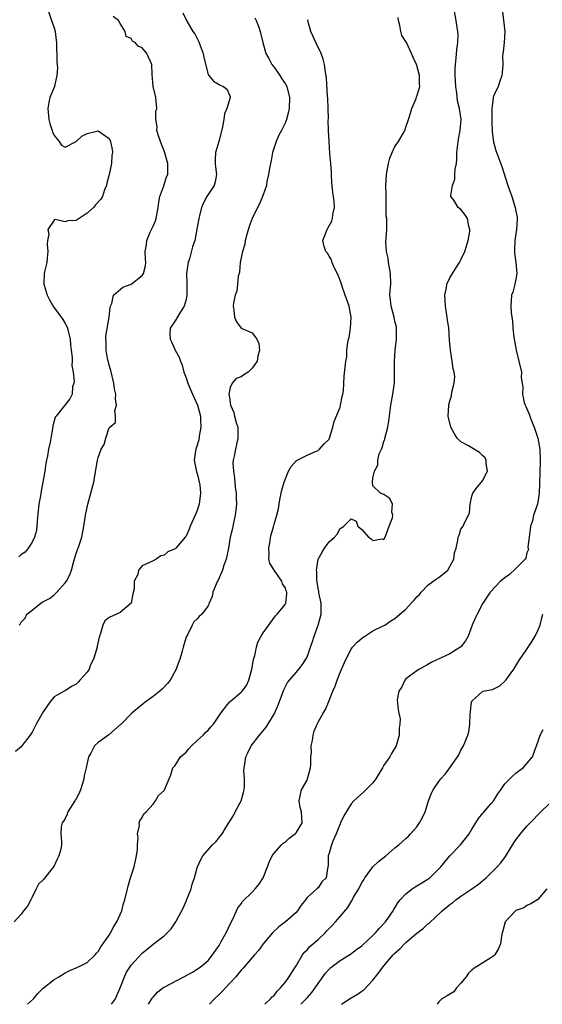
# Model space of a CAD drawing. Units: inches. Extents: x 2556000 to 2559000, y 1533000 to 1536000.
# Drawn here: x 2556513 to 2556608, y 1533000 to 1533179 of the extents above; entities that cross this region are included whole.
import ezdxf

# ---------------------------------------------------------------- set-up
doc = ezdxf.new("R2010")
doc.units = ezdxf.units.IN
doc.header["$MEASUREMENT"] = 0
doc.layers.add('LD25561533_2ft', color=122, linetype='Continuous')

msp = doc.modelspace()

# ---------------------------------------------------------------- linework, layer by layer
at = {"layer": 'LD25561533_2ft'}
for points, elevation in [([(2556542.39, 1533180.39), (2556543.14, 1533178.86), (2556544.25, 1533177), (2556544.57, 1533176.57), (2556545, 1533175.7), (2556545.26, 1533175.26), (2556545.54, 1533174.46), (2556546.13, 1533173), (2556546.25, 1533172.25), (2556547, 1533169.2), (2556547.12, 1533169), (2556547.99, 1533167.99), (2556549, 1533167.35), (2556549.22, 1533167.22), (2556549.79, 1533167), (2556550.48, 1533166.48), (2556551, 1533165.1), (2556551.02, 1533165), (2556550.44, 1533163), (2556550, 1533162), (2556549.9, 1533161), (2556549.65, 1533159.65), (2556549, 1533157.19), (2556548.37, 1533155), (2556548.3, 1533153.7), (2556548.32, 1533153), (2556548.36, 1533152.36), (2556548.53, 1533151), (2556548.32, 1533149.68), (2556548.1, 1533149), (2556546.8, 1533147), (2556546.18, 1533145.82), (2556545.83, 1533145), (2556545.47, 1533143.47), (2556545.34, 1533143), (2556544.99, 1533141.01), (2556544.59, 1533139), (2556544.19, 1533137.81), (2556543.64, 1533135.64), (2556543.41, 1533135), (2556543.32, 1533134.68), (2556543.11, 1533133), (2556543.13, 1533131.13), (2556543.12, 1533130.88), (2556543.13, 1533129), (2556543, 1533128.27), (2556542.66, 1533127), (2556541.98, 1533125.98), (2556541, 1533124.37), (2556540.1, 1533123), (2556540.03, 1533121.97), (2556540.09, 1533121), (2556540.41, 1533120.41), (2556541.04, 1533119), (2556541.74, 1533117.74), (2556541.97, 1533117), (2556542.27, 1533116.27), (2556542.62, 1533115), (2556543, 1533113.97), (2556543.3, 1533113), (2556544.16, 1533111), (2556545.08, 1533109), (2556545.6, 1533107), (2556545.64, 1533106.36), (2556545.68, 1533105), (2556545.39, 1533103.39), (2556545.3, 1533102.7), (2556544.84, 1533101.16), (2556544.76, 1533101), (2556544.7, 1533100.7), (2556544.47, 1533099), (2556544.9, 1533096.9), (2556545, 1533096.58), (2556545.31, 1533095.31), (2556545.41, 1533095), (2556545.48, 1533094.52), (2556545.62, 1533093), (2556545.36, 1533091), (2556545, 1533089.82), (2556544.67, 1533089), (2556543.74, 1533087), (2556543.54, 1533086.46), (2556543, 1533085.18), (2556542.86, 1533085), (2556541.15, 1533083), (2556541, 1533082.88), (2556539.7, 1533082.3), (2556539, 1533081.7), (2556538.43, 1533081.57), (2556537.59, 1533081), (2556537, 1533080.72), (2556536.36, 1533080.36), (2556535, 1533079.79), (2556534.36, 1533079), (2556534.21, 1533078.21), (2556533.57, 1533077), (2556533.58, 1533075.58), (2556533.32, 1533074.68), (2556533, 1533073), (2556531, 1533071.28), (2556530.34, 1533071), (2556529, 1533070.38), (2556528.22, 1533069.78), (2556527.88, 1533069), (2556527.46, 1533067.46), (2556527.25, 1533067), (2556527.18, 1533066.82), (2556526.83, 1533065.17), (2556526.81, 1533065), (2556526.24, 1533063), (2556525.59, 1533061.59), (2556525.35, 1533061), (2556525, 1533060.44), (2556523.7, 1533059), (2556523.39, 1533058.61), (2556523, 1533058.24), (2556522.19, 1533057.81), (2556521, 1533057.06), (2556520.86, 1533057), (2556519, 1533055.93), (2556518.25, 1533055), (2556517, 1533053.23), (2556515.76, 1533051), (2556515, 1533049.5), (2556514.67, 1533049), (2556513.12, 1533047), (2556513, 1533046.87), (2556511.99, 1533046.01)], 8700), ([(2556517.89, 1533181), (2556518.52, 1533179), (2556519, 1533177.69), (2556519.19, 1533177), (2556519.38, 1533175.38), (2556519.41, 1533175), (2556519.47, 1533171.47), (2556519.59, 1533170.41), (2556519.52, 1533169), (2556519.06, 1533167.06), (2556519.06, 1533167), (2556518.23, 1533165), (2556518.06, 1533164.06), (2556517.84, 1533163), (2556518.07, 1533161), (2556518.24, 1533160.24), (2556518.68, 1533159), (2556518.73, 1533158.73), (2556519, 1533158.05), (2556519.94, 1533157), (2556520.32, 1533156.32), (2556521, 1533155.94), (2556523, 1533156.97), (2556524.05, 1533157.95), (2556525, 1533158.47), (2556527, 1533158.91), (2556529, 1533157.51), (2556529.26, 1533157), (2556529.55, 1533155.55), (2556529.6, 1533155), (2556529.53, 1533154.47), (2556529.44, 1533153), (2556529.04, 1533151), (2556528.58, 1533149.42), (2556528.52, 1533149), (2556528.19, 1533148.19), (2556527.78, 1533147), (2556527.52, 1533146.48), (2556526.53, 1533145.47), (2556526.14, 1533145), (2556525, 1533143.93), (2556523, 1533142.63), (2556521.47, 1533142.53), (2556521, 1533142.36), (2556519.18, 1533142.82), (2556519, 1533142.69), (2556517.87, 1533141), (2556518.05, 1533140.05), (2556517.78, 1533139), (2556517.73, 1533138.27), (2556517.85, 1533137), (2556517.76, 1533135.76), (2556517.66, 1533135), (2556517.27, 1533133.27), (2556517.19, 1533133), (2556517.16, 1533131.16), (2556517.14, 1533131), (2556517.18, 1533130.82), (2556517.74, 1533129), (2556518.18, 1533128.18), (2556518.9, 1533126.9), (2556520.58, 1533124.58), (2556521, 1533123.89), (2556521.32, 1533123.32), (2556521.44, 1533123), (2556521.53, 1533122.47), (2556521.91, 1533121), (2556521.99, 1533119.99), (2556522.1, 1533119), (2556522.3, 1533117.7), (2556522.28, 1533117), (2556522.22, 1533116.22), (2556522.49, 1533115), (2556522.68, 1533113.32), (2556522.59, 1533113), (2556522.36, 1533112.36), (2556522.29, 1533111), (2556521.84, 1533110.16), (2556520.74, 1533108.74), (2556519.35, 1533107), (2556519.18, 1533106.82), (2556518.77, 1533105.23), (2556518.71, 1533104.71), (2556518.4, 1533103), (2556518.3, 1533102.3), (2556518.01, 1533101), (2556517.82, 1533099.82), (2556517.52, 1533098.48), (2556517.31, 1533097), (2556516.98, 1533095), (2556516.62, 1533093.38), (2556516.51, 1533092.51), (2556516.22, 1533091), (2556515.91, 1533087.91), (2556515.89, 1533087), (2556515.79, 1533086.2), (2556515.45, 1533085), (2556515, 1533084.09), (2556514.29, 1533083), (2556513.74, 1533082.26), (2556513, 1533081.82), (2556512.57, 1533081.43)], 8704), ([(2556536.18, 1533000), (2556536.86, 1533001.14), (2556537, 1533001.31), (2556537.81, 1533002.19), (2556538.8, 1533003), (2556539, 1533003.13), (2556542.58, 1533005), (2556544.15, 1533005.85), (2556545.37, 1533006.63), (2556545.88, 1533007), (2556547, 1533007.98), (2556547.81, 1533009), (2556549, 1533010.73), (2556549.4, 1533011.4), (2556550.3, 1533013), (2556551.16, 1533014.84), (2556551.51, 1533015.51), (2556552.16, 1533017), (2556552.44, 1533017.56), (2556553, 1533018.27), (2556553.29, 1533018.71), (2556555, 1533020.38), (2556555.6, 1533021), (2556556.21, 1533021.79), (2556557.03, 1533023), (2556557.84, 1533025), (2556558.12, 1533025.88), (2556558.69, 1533027), (2556559, 1533027.48), (2556560.38, 1533029), (2556560.69, 1533029.31), (2556561, 1533029.5), (2556561.75, 1533030.25), (2556562.86, 1533031), (2556563, 1533031.17), (2556564.1, 1533033), (2556563.98, 1533035), (2556563.78, 1533035.78), (2556563.56, 1533037), (2556563.8, 1533038.2), (2556563.98, 1533039), (2556565, 1533040.8), (2556565.09, 1533041), (2556565.62, 1533043), (2556565.69, 1533043.69), (2556565.71, 1533045), (2556565.8, 1533045.8), (2556565.75, 1533047), (2556565.99, 1533047.99), (2556566.1, 1533049), (2556566.31, 1533049.69), (2556566.82, 1533051), (2556567, 1533051.36), (2556567.91, 1533053), (2556568.38, 1533053.62), (2556568.88, 1533055), (2556569, 1533055.25), (2556569.67, 1533057), (2556570.11, 1533057.89), (2556570.47, 1533059), (2556571, 1533060.39), (2556571.83, 1533062.17), (2556572.18, 1533063), (2556573, 1533064.64), (2556573.3, 1533065), (2556574.12, 1533065.88), (2556575.19, 1533066.81), (2556575.53, 1533067), (2556577, 1533067.98), (2556578.84, 1533068.84), (2556579.13, 1533069), (2556580.24, 1533069.76), (2556581, 1533070.17), (2556581.88, 1533071), (2556583, 1533071.92), (2556583.92, 1533073), (2556584.49, 1533073.51), (2556585, 1533074.11), (2556585.45, 1533074.55), (2556585.74, 1533075), (2556587, 1533076.27), (2556588.57, 1533077.43), (2556589, 1533077.66), (2556590.59, 1533079), (2556591, 1533079.63), (2556591.68, 1533081), (2556591.85, 1533082.15), (2556592.1, 1533083), (2556592.43, 1533084.43), (2556592.52, 1533085), (2556592.65, 1533085.35), (2556593, 1533086.47), (2556593.37, 1533087), (2556593.63, 1533087.63), (2556594.38, 1533089), (2556594.55, 1533089.45), (2556594.65, 1533091), (2556595, 1533092.44), (2556595.16, 1533093), (2556595.92, 1533094.08), (2556596.76, 1533095), (2556597, 1533095.34), (2556597.85, 1533097), (2556597.61, 1533098.39), (2556597.58, 1533099), (2556597.41, 1533099.41), (2556597, 1533099.82), (2556596.38, 1533100.38), (2556595, 1533101.25), (2556594.39, 1533101.61), (2556593, 1533102.35), (2556592.29, 1533103), (2556591.8, 1533103.8), (2556591.17, 1533105), (2556590.7, 1533107), (2556590.78, 1533109), (2556591, 1533109.81), (2556591.28, 1533110.72), (2556591.35, 1533111.35), (2556591.78, 1533113), (2556591.86, 1533114.14), (2556591.76, 1533115), (2556591.6, 1533115.6), (2556591.42, 1533117), (2556591.1, 1533119), (2556590.93, 1533120.93), (2556590.8, 1533123), (2556590.55, 1533124.55), (2556590.51, 1533125), (2556590.16, 1533127), (2556590.13, 1533128.13), (2556590.06, 1533129), (2556590.35, 1533130.35), (2556590.43, 1533131), (2556591, 1533132.18), (2556591.44, 1533133), (2556592.05, 1533133.95), (2556592.76, 1533135), (2556593, 1533135.43), (2556593.71, 1533137), (2556594.31, 1533139), (2556594.59, 1533140.59), (2556594.62, 1533141), (2556594.42, 1533141.58), (2556594.18, 1533143), (2556593.73, 1533143.73), (2556593, 1533144.6), (2556592.5, 1533145), (2556591.71, 1533146.29), (2556591.18, 1533147), (2556591.14, 1533147.14), (2556591.44, 1533149), (2556591.89, 1533150.11), (2556591.91, 1533151), (2556591.96, 1533151.96), (2556592.16, 1533153), (2556592.22, 1533153.78), (2556592.27, 1533155), (2556592.56, 1533157.44), (2556592.88, 1533159), (2556593.04, 1533161), (2556592.75, 1533163), (2556592.38, 1533164.38), (2556592.22, 1533165.78), (2556592.04, 1533167), (2556592.02, 1533168.02), (2556591.93, 1533169), (2556591.92, 1533170.08), (2556592, 1533171), (2556592.15, 1533172.15), (2556592.26, 1533173.74), (2556592.41, 1533175), (2556592.46, 1533176.46), (2556592.42, 1533177), (2556592.28, 1533177.72), (2556592.14, 1533179), (2556591.75, 1533181)], 8692), ([(2556600.57, 1533180.57), (2556600.95, 1533177), (2556600.84, 1533175), (2556600.68, 1533173.32), (2556600.61, 1533173), (2556600.58, 1533172.58), (2556600.59, 1533171), (2556600.52, 1533169.48), (2556600.46, 1533169), (2556600.14, 1533168.14), (2556599.76, 1533167), (2556599, 1533165.34), (2556598.86, 1533165), (2556598.87, 1533164.87), (2556598.6, 1533163), (2556598.59, 1533161.41), (2556598.63, 1533161), (2556598.62, 1533160.62), (2556598.67, 1533158.67), (2556598.92, 1533156.92), (2556599.37, 1533155.37), (2556600.41, 1533152.41), (2556601.54, 1533149), (2556602.23, 1533147), (2556602.88, 1533145), (2556603, 1533144.34), (2556603.23, 1533143.23), (2556603.24, 1533143), (2556603.21, 1533142.79), (2556603.08, 1533141), (2556602.78, 1533139), (2556602.75, 1533137.25), (2556602.73, 1533137), (2556602.73, 1533136.73), (2556602.98, 1533135), (2556603.15, 1533133), (2556603, 1533131.95), (2556602.82, 1533131), (2556602.45, 1533129.55), (2556602.22, 1533129), (2556602.06, 1533127), (2556602.14, 1533125.86), (2556602.25, 1533125), (2556602.35, 1533124.35), (2556602.41, 1533123), (2556602.6, 1533121.4), (2556603.03, 1533119.03), (2556603.99, 1533115), (2556603.96, 1533114.04), (2556604.11, 1533113), (2556604.24, 1533112.24), (2556604.17, 1533111), (2556604.5, 1533109.5), (2556604.66, 1533109), (2556604.79, 1533108.79), (2556605.4, 1533107.4), (2556605.5, 1533107), (2556605.82, 1533106.18), (2556606.32, 1533105), (2556606.48, 1533104.48), (2556606.99, 1533103), (2556607.36, 1533101), (2556607.42, 1533099), (2556607.39, 1533098.61), (2556607.33, 1533097), (2556607.27, 1533094.73), (2556607.2, 1533093), (2556607, 1533091.36), (2556606.92, 1533091), (2556606.17, 1533089), (2556605.99, 1533087.99), (2556605.63, 1533087), (2556605.48, 1533085.48), (2556605.39, 1533085), (2556605.19, 1533083.19), (2556605.26, 1533082.74), (2556605, 1533082.16), (2556604.82, 1533081.18), (2556604.69, 1533081), (2556603, 1533079.3), (2556601.82, 1533078.18), (2556601, 1533077.6), (2556600.21, 1533077), (2556598.29, 1533075), (2556596.99, 1533073.01), (2556595.93, 1533071), (2556595.62, 1533070.38), (2556595.03, 1533069), (2556594.28, 1533067), (2556593.85, 1533066.15), (2556592.97, 1533065.03), (2556591, 1533063.75), (2556589.25, 1533063), (2556587.72, 1533062.28), (2556587, 1533061.81), (2556586.45, 1533061.55), (2556585.45, 1533061), (2556585, 1533060.66), (2556583, 1533059.22), (2556582.78, 1533059), (2556582.23, 1533057.77), (2556581.7, 1533057), (2556581.38, 1533055.38), (2556581.57, 1533053.57), (2556581.72, 1533053), (2556581.95, 1533051.95), (2556581.91, 1533051), (2556581.73, 1533050.27), (2556581.76, 1533049), (2556581.22, 1533047), (2556580.36, 1533045.64), (2556580.04, 1533045), (2556579, 1533043.51), (2556578.74, 1533043), (2556578.09, 1533041.91), (2556577.51, 1533041), (2556577, 1533040.3), (2556575.67, 1533039), (2556575.34, 1533038.66), (2556573.51, 1533037), (2556573, 1533036.5), (2556571.68, 1533034.32), (2556571.1, 1533033), (2556571, 1533032.81), (2556570.32, 1533031), (2556569.71, 1533029.71), (2556569.45, 1533029), (2556569, 1533027.5), (2556568.82, 1533027), (2556568.84, 1533025.16), (2556568.78, 1533025), (2556568.7, 1533024.7), (2556568.48, 1533023), (2556567.72, 1533022.28), (2556567, 1533021.22), (2556566.78, 1533021), (2556565, 1533019.41), (2556564.71, 1533019), (2556563.94, 1533018.06), (2556563.26, 1533017), (2556563, 1533016.72), (2556561.06, 1533015), (2556559.89, 1533014.11), (2556558.74, 1533013), (2556557, 1533011.03), (2556556.18, 1533009.82), (2556555.44, 1533009), (2556555, 1533008.53), (2556553.41, 1533006.59), (2556553, 1533006.23), (2556552.48, 1533005.52), (2556552.03, 1533005), (2556551, 1533003.92), (2556550.16, 1533003), (2556549.62, 1533002.38), (2556549, 1533001.76), (2556548.19, 1533001), (2556547.28, 1533000)], 8690), ([(2556555.49, 1533179.49), (2556555.74, 1533179), (2556556.21, 1533177.79), (2556556.48, 1533177), (2556556.97, 1533175), (2556557.52, 1533173), (2556558.07, 1533172.07), (2556558.62, 1533171), (2556559, 1533170.49), (2556560.03, 1533169), (2556560.41, 1533168.41), (2556561, 1533167.57), (2556561.3, 1533167), (2556561.82, 1533165), (2556561.77, 1533163), (2556561.62, 1533162.38), (2556561.26, 1533161), (2556561, 1533160.35), (2556560.33, 1533159), (2556559.87, 1533158.13), (2556559.37, 1533157), (2556558.72, 1533155), (2556558.45, 1533153.55), (2556558.16, 1533152.15), (2556558.02, 1533151), (2556557.72, 1533149.72), (2556557.64, 1533149), (2556557, 1533147.29), (2556556.91, 1533147), (2556556.33, 1533145.67), (2556556.01, 1533145), (2556555, 1533142.98), (2556554.49, 1533141.51), (2556554.06, 1533140.06), (2556553.78, 1533139), (2556553.69, 1533138.31), (2556553.28, 1533137), (2556552.87, 1533135), (2556552.73, 1533133.27), (2556552.63, 1533133), (2556552.46, 1533132.46), (2556552.36, 1533131), (2556552.24, 1533129.76), (2556551.94, 1533129), (2556551.65, 1533127.65), (2556551.59, 1533127), (2556551.7, 1533126.3), (2556551.8, 1533125), (2556552.18, 1533124.18), (2556553, 1533123.05), (2556555, 1533122.19), (2556555.89, 1533121), (2556556.26, 1533120.26), (2556556.33, 1533119), (2556556.05, 1533117.95), (2556555.96, 1533117), (2556555, 1533115.72), (2556554.28, 1533115), (2556553.49, 1533114.51), (2556553, 1533114.15), (2556552.13, 1533113.87), (2556551.39, 1533113), (2556551, 1533112.21), (2556550.77, 1533111), (2556550.84, 1533110.84), (2556551, 1533109.51), (2556551.09, 1533109), (2556551.69, 1533107.69), (2556551.84, 1533107), (2556552.12, 1533105.88), (2556552.39, 1533105), (2556552.44, 1533103), (2556552.16, 1533101.84), (2556551.98, 1533101), (2556551.75, 1533099.76), (2556551.57, 1533099), (2556551.53, 1533098.47), (2556551.6, 1533097), (2556551.82, 1533095.82), (2556551.96, 1533094.04), (2556552.12, 1533093), (2556552.14, 1533092.14), (2556552.15, 1533091), (2556552.05, 1533089.95), (2556551.93, 1533089), (2556551.6, 1533087.6), (2556551.43, 1533086.57), (2556551.05, 1533085), (2556550.71, 1533083), (2556550.44, 1533081.56), (2556550.3, 1533081), (2556549.88, 1533079.88), (2556549.61, 1533079), (2556548.84, 1533077.16), (2556548.74, 1533077), (2556548.45, 1533076.45), (2556547.9, 1533075), (2556547.77, 1533074.23), (2556547.21, 1533073), (2556547, 1533072.5), (2556545.9, 1533071), (2556545.41, 1533070.59), (2556545, 1533070.13), (2556544.42, 1533069.58), (2556544.11, 1533069), (2556543.24, 1533067.24), (2556543.06, 1533066.94), (2556543, 1533066.79), (2556542.59, 1533065.41), (2556542.49, 1533065), (2556542.27, 1533064.27), (2556541.93, 1533063), (2556541.33, 1533061.33), (2556541.23, 1533061), (2556540.11, 1533059), (2556539.61, 1533058.39), (2556538.64, 1533057.36), (2556538.24, 1533057), (2556537, 1533056), (2556535.57, 1533055), (2556533.11, 1533053), (2556531.19, 1533051), (2556531.1, 1533050.9), (2556528.95, 1533049.05), (2556527, 1533047.61), (2556526.35, 1533047), (2556525.7, 1533045.7), (2556525.26, 1533045), (2556525, 1533043.89), (2556524.83, 1533043), (2556524.45, 1533041.55), (2556524.41, 1533041), (2556524.17, 1533040.17), (2556523.79, 1533039), (2556523.57, 1533038.43), (2556523, 1533037.37), (2556522.85, 1533037.15), (2556522.79, 1533037), (2556521.52, 1533035), (2556521.4, 1533034.6), (2556521, 1533033.81), (2556520.7, 1533033.3), (2556520.49, 1533033), (2556520.31, 1533032.31), (2556520.24, 1533031), (2556520.37, 1533029.63), (2556520.36, 1533029), (2556520.23, 1533028.23), (2556519.88, 1533027), (2556519.58, 1533026.42), (2556519, 1533025.17), (2556518.89, 1533025), (2556517, 1533022.65), (2556516.16, 1533021.84), (2556515.77, 1533021), (2556515, 1533019.51), (2556514.77, 1533019), (2556514.17, 1533017.83), (2556513.46, 1533017), (2556513, 1533016.39), (2556511.73, 1533015)], 8698), ([(2556512.62, 1533069), (2556512.82, 1533069.18), (2556513, 1533069.55), (2556513.76, 1533070.24), (2556514.06, 1533071), (2556515, 1533071.72), (2556516.57, 1533073), (2556516.86, 1533073.14), (2556518.15, 1533073.85), (2556519, 1533074.53), (2556519.28, 1533074.72), (2556519.5, 1533075), (2556521, 1533076.66), (2556521.25, 1533077), (2556521.84, 1533078.16), (2556522.15, 1533079), (2556522.61, 1533080.61), (2556522.76, 1533081.24), (2556523, 1533082.03), (2556523.25, 1533082.75), (2556523.36, 1533083), (2556523.56, 1533083.56), (2556524.03, 1533085), (2556524.43, 1533087), (2556524.74, 1533089), (2556525.14, 1533091), (2556526.2, 1533095), (2556526.49, 1533096.49), (2556526.89, 1533099), (2556527, 1533099.52), (2556527.58, 1533101), (2556528.13, 1533101.87), (2556528.44, 1533103), (2556529, 1533104.86), (2556529.12, 1533105), (2556530.17, 1533105.83), (2556530.15, 1533107), (2556530.06, 1533108.06), (2556530.38, 1533109), (2556530.15, 1533110.15), (2556530.25, 1533111), (2556529.99, 1533111.99), (2556529.89, 1533113), (2556529.3, 1533115.3), (2556529, 1533116.32), (2556528.88, 1533116.88), (2556528.79, 1533117.21), (2556528.49, 1533119), (2556528.49, 1533120.49), (2556528.43, 1533121), (2556528.43, 1533121.57), (2556529.02, 1533125), (2556529.2, 1533126.8), (2556529.27, 1533127), (2556529.5, 1533127.5), (2556529.82, 1533129), (2556531.52, 1533130.48), (2556533, 1533131.05), (2556535, 1533132.61), (2556535.29, 1533133), (2556535.62, 1533134.38), (2556535.69, 1533135), (2556535.6, 1533135.6), (2556535.59, 1533137), (2556535.79, 1533138.21), (2556535.85, 1533139), (2556536.49, 1533140.49), (2556537, 1533141.57), (2556537.42, 1533142.58), (2556537.55, 1533143), (2556537.93, 1533145), (2556538.04, 1533145.96), (2556538.23, 1533147), (2556538.94, 1533148.94), (2556539.47, 1533150.53), (2556539.66, 1533151), (2556539.68, 1533151.68), (2556539.69, 1533153), (2556539.1, 1533155.1), (2556538.33, 1533157), (2556537.97, 1533158.03), (2556537.69, 1533159), (2556537.74, 1533159.74), (2556537.48, 1533161), (2556537.49, 1533162.51), (2556537.7, 1533163), (2556537.65, 1533163.65), (2556537.51, 1533165), (2556537.02, 1533167.02), (2556536.83, 1533169.17), (2556536.79, 1533171), (2556535.88, 1533173), (2556535, 1533174.06), (2556534.32, 1533174.32), (2556533.74, 1533175), (2556533.25, 1533175.25), (2556533, 1533175.74), (2556532.12, 1533176.12), (2556531.91, 1533177), (2556531, 1533178.46), (2556530.7, 1533179), (2556529.73, 1533179.73)], 8702), ([(2556514.19, 1533000), (2556515.25, 1533001), (2556516.05, 1533001.95), (2556517, 1533002.94), (2556519, 1533004.49), (2556519.87, 1533005), (2556521, 1533005.71), (2556521.85, 1533006.15), (2556523, 1533006.63), (2556523.78, 1533007), (2556525, 1533007.62), (2556526.46, 1533009), (2556526.71, 1533009.29), (2556527, 1533009.58), (2556527.53, 1533010.47), (2556529, 1533012.55), (2556529.28, 1533013), (2556529.87, 1533014.13), (2556530.42, 1533015), (2556531, 1533016.36), (2556531.3, 1533017), (2556531.65, 1533018.35), (2556531.86, 1533019), (2556532.34, 1533021), (2556532.5, 1533021.5), (2556532.92, 1533023), (2556533.54, 1533025), (2556534, 1533027), (2556534.16, 1533028.16), (2556534.18, 1533029), (2556534.31, 1533030.31), (2556534.18, 1533031), (2556534.55, 1533032.54), (2556534.48, 1533033), (2556534.59, 1533033.41), (2556535, 1533033.96), (2556535.33, 1533034.67), (2556535.72, 1533035), (2556537, 1533036.4), (2556537.46, 1533037), (2556538, 1533038), (2556539, 1533038.93), (2556539.06, 1533039), (2556539.95, 1533041), (2556540.22, 1533041.78), (2556540.59, 1533043), (2556541, 1533043.46), (2556541.98, 1533045), (2556543, 1533045.89), (2556543.51, 1533046.49), (2556543.99, 1533047), (2556545, 1533047.98), (2556546.12, 1533049), (2556546.54, 1533049.46), (2556547, 1533049.87), (2556547.53, 1533050.47), (2556547.97, 1533051), (2556549.33, 1533053), (2556550.52, 1533054.52), (2556550.88, 1533055), (2556551, 1533055.12), (2556553, 1533056.79), (2556553.18, 1533057), (2556553.97, 1533058.03), (2556554.42, 1533059), (2556554.99, 1533061), (2556555.24, 1533062.76), (2556555.49, 1533063.49), (2556555.79, 1533065), (2556556.08, 1533065.92), (2556556.66, 1533067), (2556557, 1533067.6), (2556559.29, 1533070.71), (2556559.56, 1533071), (2556561, 1533072.73), (2556561.13, 1533073), (2556561.34, 1533074.66), (2556561.31, 1533075), (2556561.21, 1533075.21), (2556561, 1533075.82), (2556560.52, 1533076.52), (2556560.4, 1533077), (2556559.03, 1533079), (2556558.26, 1533080.26), (2556558.08, 1533081), (2556558.1, 1533081.9), (2556558.04, 1533083), (2556558.29, 1533084.29), (2556558.37, 1533085), (2556558.89, 1533086.89), (2556559, 1533087.38), (2556559.52, 1533089), (2556559.82, 1533090.18), (2556559.91, 1533091), (2556560.13, 1533092.13), (2556560.45, 1533093.55), (2556560.86, 1533095), (2556561, 1533095.47), (2556561.62, 1533097), (2556562.12, 1533097.88), (2556563.07, 1533098.93), (2556565, 1533099.91), (2556566.57, 1533100.57), (2556567, 1533100.77), (2556567.27, 1533101), (2556568.07, 1533101.93), (2556569, 1533102.83), (2556569.09, 1533103), (2556569.72, 1533105), (2556569.95, 1533106.05), (2556571, 1533108.67), (2556571.11, 1533109), (2556571.41, 1533110.59), (2556571.53, 1533111), (2556571.61, 1533111.61), (2556571.73, 1533114.27), (2556572.09, 1533117), (2556572.22, 1533117.78), (2556572.26, 1533119), (2556572.4, 1533120.4), (2556572.53, 1533121), (2556572.65, 1533121.35), (2556572.92, 1533123), (2556573.03, 1533125), (2556572.64, 1533127), (2556571.96, 1533129), (2556571.38, 1533130.62), (2556571.26, 1533131), (2556571.22, 1533131.22), (2556570.68, 1533132.68), (2556569.96, 1533134.04), (2556569.57, 1533135), (2556569.44, 1533135.44), (2556569, 1533136.1), (2556568.7, 1533136.7), (2556568.45, 1533137), (2556568.14, 1533137.86), (2556567.86, 1533139), (2556568.64, 1533141), (2556568.8, 1533141.2), (2556569.52, 1533142.48), (2556569.64, 1533143), (2556569.71, 1533143.71), (2556569.98, 1533145), (2556569.92, 1533146.08), (2556569.83, 1533147), (2556569.72, 1533147.72), (2556569.58, 1533149), (2556569.53, 1533149.53), (2556569.44, 1533151), (2556569.43, 1533151.43), (2556569.33, 1533153), (2556569.17, 1533154.83), (2556569.02, 1533157), (2556568.92, 1533159), (2556568.87, 1533160.87), (2556568.88, 1533161.12), (2556568.85, 1533163), (2556568.8, 1533164.8), (2556568.75, 1533165.25), (2556568.55, 1533168.55), (2556568.37, 1533169.63), (2556568.19, 1533171), (2556567.95, 1533171.95), (2556567.59, 1533173), (2556566.74, 1533174.74), (2556565.69, 1533177), (2556565.21, 1533178.79), (2556565.17, 1533179), (2556565.21, 1533179.21)], 8696), ([(2556529.44, 1533000), (2556530.15, 1533001), (2556530.41, 1533001.59), (2556531, 1533002.98), (2556531.78, 1533005), (2556532.18, 1533005.82), (2556533, 1533007.12), (2556535, 1533009.33), (2556535.95, 1533010.05), (2556537, 1533010.93), (2556539, 1533012.47), (2556539.55, 1533013), (2556540.28, 1533013.72), (2556541.13, 1533015), (2556541.25, 1533015.25), (2556542.49, 1533017.51), (2556543, 1533018.79), (2556543.07, 1533018.93), (2556543.91, 1533021), (2556544.13, 1533021.87), (2556544.53, 1533023), (2556545, 1533024.83), (2556545.06, 1533025), (2556545.68, 1533026.32), (2556546.06, 1533027), (2556547.82, 1533029), (2556548.44, 1533029.56), (2556549.56, 1533031), (2556550.34, 1533032.34), (2556551.64, 1533034.36), (2556551.94, 1533035), (2556553.04, 1533037), (2556553.47, 1533038.53), (2556553.55, 1533039), (2556553.6, 1533039.6), (2556553.61, 1533041), (2556553.49, 1533042.51), (2556553.54, 1533043), (2556553.68, 1533043.68), (2556553.86, 1533045), (2556554.25, 1533045.75), (2556554.87, 1533047), (2556556.36, 1533049), (2556557, 1533049.74), (2556557.57, 1533050.43), (2556559, 1533052.82), (2556559.67, 1533054.33), (2556560.57, 1533056.57), (2556560.79, 1533057.21), (2556561.46, 1533058.54), (2556561.82, 1533059), (2556563, 1533060.4), (2556563.53, 1533061), (2556564.16, 1533061.84), (2556564.93, 1533063), (2556565, 1533063.14), (2556565.63, 1533065), (2556566, 1533066), (2556566.29, 1533067), (2556567.05, 1533069), (2556567.57, 1533071), (2556567.6, 1533071.6), (2556567.55, 1533073), (2556567.14, 1533074.86), (2556567.14, 1533075.14), (2556567, 1533075.68), (2556566.85, 1533076.85), (2556566.79, 1533077), (2556566.77, 1533078.77), (2556566.7, 1533079), (2556567.02, 1533081), (2556567.73, 1533082.27), (2556568.21, 1533083), (2556569, 1533084.14), (2556569.99, 1533085), (2556570.47, 1533085.53), (2556571, 1533086.55), (2556571.29, 1533086.71), (2556571.67, 1533087), (2556573, 1533088.35), (2556573.92, 1533087.92), (2556574.24, 1533087), (2556575, 1533086.41), (2556576.16, 1533085), (2556576.67, 1533084.67), (2556577, 1533084.42), (2556578.69, 1533084.69), (2556579, 1533084.58), (2556579.21, 1533085), (2556579.67, 1533086.33), (2556579.95, 1533087), (2556580.52, 1533088.52), (2556580.61, 1533089), (2556580.45, 1533089.55), (2556580.56, 1533091), (2556580.05, 1533092.05), (2556579, 1533092.79), (2556578.81, 1533092.81), (2556578.35, 1533093), (2556577, 1533094.35), (2556576.89, 1533095), (2556577, 1533095.72), (2556577.26, 1533097), (2556577.88, 1533098.12), (2556577.87, 1533099), (2556578.13, 1533100.13), (2556578.52, 1533101), (2556578.69, 1533101.31), (2556579, 1533102.39), (2556579.16, 1533102.84), (2556579.16, 1533103), (2556579.19, 1533103.19), (2556579.68, 1533105), (2556579.89, 1533106.11), (2556580.25, 1533109), (2556580.61, 1533111), (2556580.92, 1533113.08), (2556580.94, 1533115), (2556580.93, 1533116.93), (2556581.05, 1533119), (2556581.27, 1533121), (2556581.27, 1533122.73), (2556581.29, 1533123), (2556581.25, 1533123.25), (2556581, 1533124.28), (2556580.86, 1533125), (2556580.3, 1533127), (2556580.2, 1533128.2), (2556580.09, 1533129), (2556580.12, 1533129.88), (2556580.23, 1533131), (2556580.21, 1533133), (2556579.84, 1533135), (2556579.76, 1533135.76), (2556579.45, 1533137), (2556579.32, 1533138.68), (2556579.41, 1533139.41), (2556579.49, 1533141), (2556579.54, 1533142.46), (2556579.49, 1533143), (2556579.42, 1533143.42), (2556579.42, 1533146.58), (2556579.37, 1533147.37), (2556579.36, 1533149), (2556579.43, 1533151), (2556579.8, 1533153), (2556580.06, 1533153.94), (2556580.5, 1533155), (2556581, 1533156.05), (2556581.66, 1533157), (2556582.46, 1533158.46), (2556582.78, 1533159), (2556583, 1533159.6), (2556583.48, 1533161), (2556583.83, 1533162.17), (2556584.05, 1533163), (2556584.84, 1533164.84), (2556584.91, 1533165.09), (2556585, 1533165.24), (2556585.41, 1533166.59), (2556585.51, 1533167), (2556585.47, 1533167.47), (2556585.46, 1533169), (2556585, 1533170.84), (2556584.93, 1533171), (2556584.28, 1533172.28), (2556584.03, 1533173), (2556583.07, 1533175), (2556582.25, 1533176.25), (2556582.07, 1533177), (2556581.88, 1533178.12), (2556581.63, 1533179), (2556581.58, 1533179.58)], 8694), ([(2556557.31, 1533000), (2556558.37, 1533001), (2556558.67, 1533001.33), (2556559, 1533001.62), (2556559.6, 1533002.4), (2556560.19, 1533003), (2556561, 1533003.95), (2556561.75, 1533005), (2556562.22, 1533005.78), (2556563, 1533007), (2556564.19, 1533009), (2556564.52, 1533009.48), (2556565, 1533009.93), (2556565.5, 1533010.5), (2556567, 1533011.81), (2556568.28, 1533013), (2556568.62, 1533013.38), (2556569, 1533013.78), (2556569.62, 1533014.38), (2556570.21, 1533015), (2556571, 1533015.98), (2556572.41, 1533017.59), (2556573, 1533018.64), (2556573.16, 1533018.84), (2556573.48, 1533019.48), (2556574.41, 1533021), (2556575, 1533022.16), (2556575.32, 1533022.67), (2556575.51, 1533023), (2556576.97, 1533025.03), (2556578, 1533026), (2556579.34, 1533027), (2556581, 1533028.49), (2556581.7, 1533029), (2556583, 1533030.16), (2556583.43, 1533030.57), (2556583.84, 1533031), (2556585, 1533032.31), (2556585.45, 1533033), (2556586.01, 1533033.99), (2556586.46, 1533035), (2556587.11, 1533037), (2556587.61, 1533038.39), (2556587.92, 1533039), (2556589, 1533040.55), (2556589.34, 1533041), (2556590.15, 1533041.85), (2556591, 1533043), (2556592.38, 1533045), (2556592.61, 1533045.39), (2556593, 1533046.22), (2556593.49, 1533047), (2556593.74, 1533047.74), (2556594.27, 1533049), (2556594.42, 1533049.58), (2556594.61, 1533051), (2556594.7, 1533052.7), (2556594.71, 1533053.29), (2556594.92, 1533055), (2556595, 1533055.15), (2556597, 1533056.99), (2556598.74, 1533057.26), (2556599, 1533057.38), (2556600.05, 1533057.96), (2556601, 1533058.8), (2556601.13, 1533059), (2556602.6, 1533061), (2556603, 1533061.58), (2556603.5, 1533062.5), (2556605, 1533064.61), (2556605.22, 1533065), (2556605.93, 1533066.07), (2556606.48, 1533067), (2556607, 1533068.01), (2556607.4, 1533069), (2556607.7, 1533070.3), (2556607.91, 1533071)], 8688), ([(2556563.89, 1533000), (2556564.84, 1533001), (2556565, 1533001.2), (2556565.85, 1533002.15), (2556566.5, 1533003), (2556567, 1533003.78), (2556568.35, 1533005.65), (2556569, 1533006.4), (2556569.31, 1533006.69), (2556571, 1533007.97), (2556572.89, 1533009.11), (2556574.03, 1533009.97), (2556575, 1533010.66), (2556575.17, 1533010.83), (2556577, 1533012.54), (2556577.46, 1533013), (2556578.17, 1533013.83), (2556579.28, 1533015), (2556580.66, 1533017), (2556580.77, 1533017.23), (2556581.52, 1533018.48), (2556581.97, 1533019), (2556583, 1533020.11), (2556584.14, 1533021), (2556584.65, 1533021.35), (2556585, 1533021.53), (2556585.88, 1533022.12), (2556587, 1533022.75), (2556587.33, 1533023), (2556589, 1533024.65), (2556589.31, 1533025), (2556591, 1533027.01), (2556592.91, 1533029), (2556593.84, 1533030.16), (2556594.47, 1533031), (2556595, 1533031.88), (2556595.73, 1533033), (2556596.2, 1533033.8), (2556597, 1533034.77), (2556597.09, 1533034.91), (2556598.52, 1533036.52), (2556599, 1533037.08), (2556599.73, 1533038.27), (2556600.28, 1533039), (2556601, 1533040.12), (2556601.86, 1533041), (2556602.44, 1533041.56), (2556603, 1533042.04), (2556603.5, 1533042.5), (2556604.31, 1533043), (2556605, 1533043.79), (2556606.01, 1533045), (2556606.54, 1533046.54), (2556606.71, 1533047), (2556607, 1533047.68), (2556607.38, 1533049), (2556607.97, 1533050.03)], 8686), ([(2556571.28, 1533000), (2556573, 1533001.2), (2556574.16, 1533001.84), (2556575, 1533002.37), (2556575.36, 1533002.64), (2556577, 1533004.37), (2556577.45, 1533005), (2556578.14, 1533005.86), (2556578.95, 1533007), (2556580.68, 1533009), (2556581, 1533009.33), (2556581.88, 1533010.12), (2556582.73, 1533011), (2556583, 1533011.25), (2556585, 1533012.95), (2556586.16, 1533013.84), (2556587, 1533014.63), (2556587.22, 1533014.78), (2556589.59, 1533017), (2556591, 1533018.15), (2556591.49, 1533018.51), (2556592.09, 1533019), (2556593, 1533019.67), (2556595, 1533021), (2556596.17, 1533021.83), (2556597, 1533022.5), (2556597.59, 1533023), (2556599, 1533024.38), (2556599.61, 1533025), (2556600.27, 1533025.73), (2556601.11, 1533026.89), (2556602.62, 1533029.38), (2556603, 1533029.93), (2556603.81, 1533031), (2556605, 1533032.4), (2556605.56, 1533033), (2556607.5, 1533035), (2556609, 1533036.42)], 8684), ([(2556608.61, 1533021), (2556607, 1533019.04), (2556605.7, 1533018.3), (2556605, 1533017.97), (2556604.42, 1533017.57), (2556603, 1533017.05), (2556602.93, 1533017), (2556601.04, 1533015), (2556600.64, 1533013.36), (2556600.52, 1533013), (2556600.39, 1533012.39), (2556600.18, 1533011), (2556599.83, 1533010.17), (2556599.16, 1533009), (2556599, 1533008.81), (2556598.45, 1533008.45), (2556597, 1533007.52), (2556596.14, 1533007), (2556595.42, 1533006.58), (2556595, 1533006.22), (2556594.36, 1533005.64), (2556593.94, 1533005), (2556593, 1533003.87), (2556592.2, 1533003), (2556591.71, 1533002.29), (2556591, 1533001.87), (2556590.48, 1533001.52), (2556589.5, 1533001), (2556589, 1533000.48), (2556588.68, 1533000)], 8682)]:
    msp.add_lwpolyline(points, dxfattribs=dict(at, elevation=elevation))

doc.saveas('drawing.dxf')
